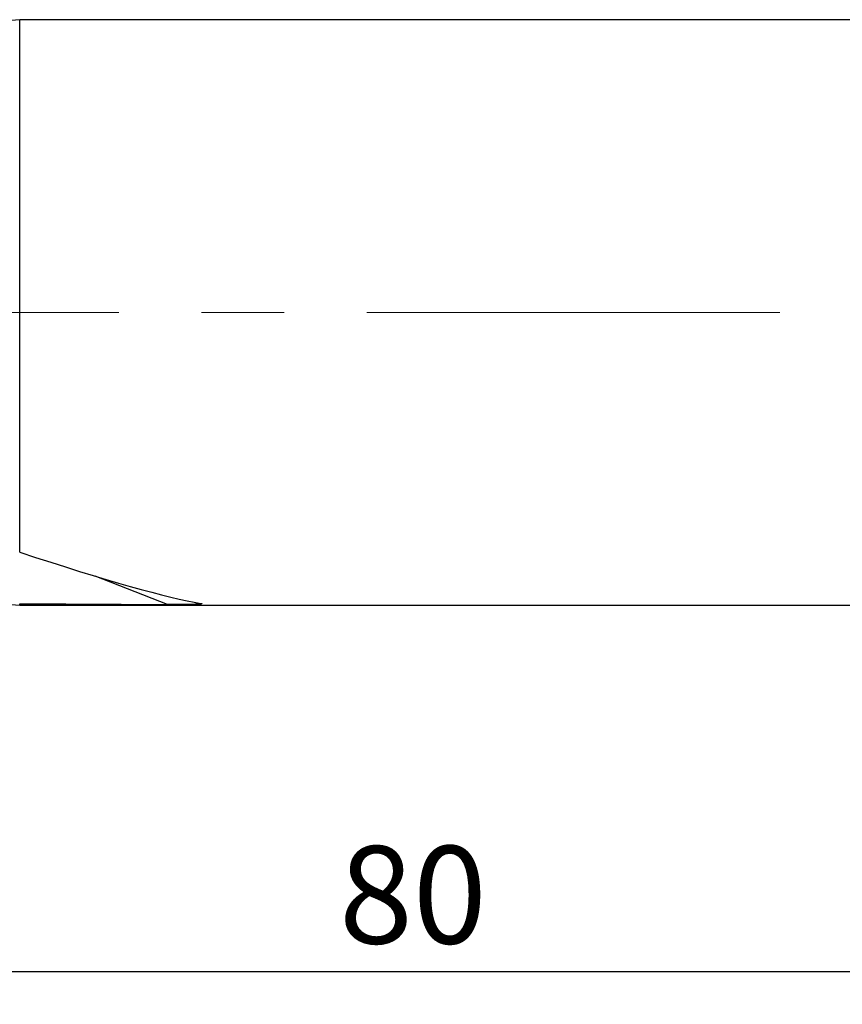
# Model space of a CAD drawing. Units: millimetres. Extents: x 5 to 292, y 5 to 205.
# Drawn here: x 75 to 100, y 79 to 110 of the extents above; entities that cross this region are included whole.
import ezdxf

# ---------------------------------------------------------------- set-up
doc = ezdxf.new("R2010")
doc.units = ezdxf.units.MM
doc.linetypes.add('CENTERX2', pattern=[20.32, 12.7, -2.54, 2.54, -2.54])
doc.layers.add('DÜNNE_LINIE', color=7, linetype='Continuous')
doc.styles.add('SLDTEXTSTYLE1', font='TXT', dxfattribs={"width": 0.75})
doc.dimstyles.new('SLDDIMSTYLE2', dxfattribs={"dimtxt": 3, "dimasz": 3, "dimexe": 0, "dimexo": 0.0625, "dimgap": 0.75, "dimtad": 1, "dimdec": 0, "dimrnd": 1e-09, "dimzin": 12, "dimdsep": 46, "dimtxsty": 'SLDTEXTSTYLE1', "dimsah": 1, "dimcen": 0.09, "dimadec": 0, "dimazin": 3, "dimtfac": 1, "dimtofl": 0, "dimtmove": 0, "dimatfit": 3, "dimfxl": 1, "dimfrac": 2, "dimtolj": 1, "dimtzin": 12, "dimarcsym": 0})

# ---------------------------------------------------------------- blocks, each defined once
blk = doc.blocks.new('_D_2')
at = {"layer": 'DÜNNE_LINIE', "color": 7}
for p, q in [((48.052, 96.256), (48.052, 79.259)), ((127.695, 89.531), (127.695, 79.259)), ((127.695, 80.259), (48.052, 80.259))]:
    blk.add_line(p, q, dxfattribs=at)
for points in [[(48.052, 80.259), (51.052, 79.509), (51.052, 81.009)], [(127.695, 80.259), (124.695, 81.009), (124.695, 79.509)]]:
    blk.add_solid(points, dxfattribs=at)
at = {"layer": 'DÜNNE_LINIE', "color": 7, "insert": (84.438, 84.127, -0.502), "char_height": 3, "attachment_point": 1, "style": 'SLDTEXTSTYLE1'}
blk.add_mtext('80', dxfattribs=at)

msp = doc.modelspace()

# ---------------------------------------------------------------- linework, layer by layer
at = {"color": 7, "linetype": 'Continuous', "lineweight": 30}
for p, q in [((74.6177, 109.5314), (57.2499, 108.1713)), ((125.9625, 109.5314), (74.6177, 109.5314)), ((74.6177, 93.1578), (74.6177, 109.5314)), ((57.7852, 92.8496), (74.6177, 91.5314)), ((74.6177, 91.5314), (74.6177, 91.5768)), ((74.6177, 91.5314), (125.9625, 91.5314))]:
    msp.add_line(p, q, dxfattribs=at)
at = {"color": 8, "linetype": 'Continuous', "lineweight": 30}
msp.add_line((79.1644, 91.5504), (76.9367, 92.4243), dxfattribs=at)
at = {"color": 7, "linetype": 'Continuous', "lineweight": 30}
for centre, major_axis, ratio, start_param, end_param in [((58.413, 100.5314), (22.5849, -8.9138), 0.0550132, 5.5340644, 6.0351743), ((87.5238, 100.5314), (128.706, 0), 0.0699268, 4.6119445, 4.6473937)]:
    msp.add_ellipse(centre, major_axis=major_axis, ratio=ratio, start_param=start_param, end_param=end_param, dxfattribs=at)
msp.add_open_spline([(80.1865, 91.5853), (80.2016, 91.5829), (80.2133, 91.5802), (80.2227, 91.5749), (80.2198, 91.5722), (80.1885, 91.5652), (80.1449, 91.5623), (80.0068, 91.5556), (79.9018, 91.5538), (79.5897, 91.5496), (79.3769, 91.5494), (79.1644, 91.5504)], degree=3, knots=[0, 0, 0, 0, 0.0625, 0.0625, 0.125, 0.125, 0.25, 0.25, 0.5, 0.5, 1, 1, 1, 1], dxfattribs=at)
at = {"layer": 'DÜNNE_LINIE', "color": 7, "linetype": 'CENTERX2', "lineweight": 0}
msp.add_line((179.2691, 100.5314), (45.9678, 100.5314), dxfattribs=at)

# ---------------------------------------------------------------- dimensions: what is measured, and where the dimension line sits
at = {"layer": 'DÜNNE_LINIE', "color": 7}
dim = msp.add_linear_dim(base=(48.0516, 80.2593), p1=(127.6945, 90.5314), p2=(48.0516, 97.2555), dimstyle='SLDDIMSTYLE2', dxfattribs=at)
dim.commit()
dim.dimension.update_dxf_attribs({"geometry": '_D_2', "text_midpoint": (87.8731, 80.2593), "dimtype": 160})

doc.saveas('drawing.dxf')
